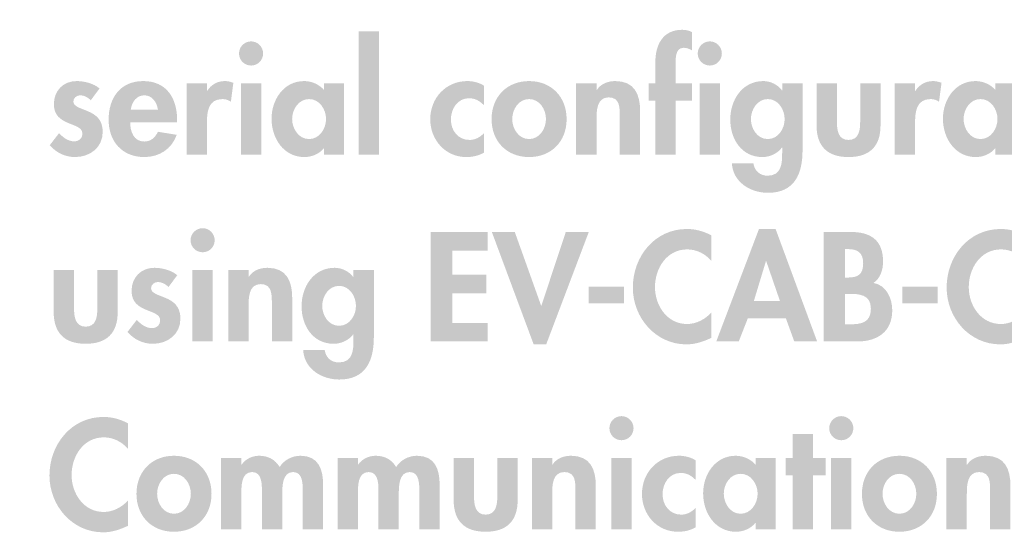
# Model space of a CAD drawing. Extents: x 13 to 267, y 11 to 205.
# Drawn here: x 236 to 252, y 44 to 53 of the extents above; entities that cross this region are included whole.
import ezdxf

# ---------------------------------------------------------------- set-up
doc = ezdxf.new("R2010")
doc.units = 0
doc.header["$MEASUREMENT"] = 0
doc.layers.add('FOREGROUND', color=160, linetype='CONTINUOUS')

# ---------------------------------------------------------------- blocks, each defined once
blk = doc.blocks.new('AI9-BLK68')
at = {"layer": 'FOREGROUND'}
blk.add_hatch(color=7, dxfattribs=at).paths.add_polyline_path([(-4.989, 1.357), (-5.335, 1.357), (-5.335, -0.739), (-4.989, -0.739)])
h = blk.add_hatch(color=7, dxfattribs=at)
edge = h.paths.add_edge_path()
edge.add_spline(control_points=[(0.05, 0.183), (0.05, 0.183), (0.327, 0.183), (0.327, 0.183), (0.327, 0.183), (0.327, 0.474), (0.327, 0.474), (0.327, 0.474), (0.05, 0.474), (0.05, 0.474), (0.05, 0.474), (0.05, 0.781), (0.05, 0.781), (0.05, 0.88), (0.033, 1.08), (0.186, 1.08), (0.238, 1.08), (0.282, 1.06), (0.327, 1.038), (0.327, 1.038), (0.327, 1.347), (0.327, 1.347), (0.275, 1.374), (0.218, 1.386), (0.161, 1.386), (-0.172, 1.386), (-0.296, 1.127), (-0.296, 0.83), (-0.296, 0.83), (-0.296, 0.474), (-0.296, 0.474), (-0.296, 0.474), (-0.412, 0.474), (-0.412, 0.474), (-0.412, 0.474), (-0.412, 0.183), (-0.412, 0.183), (-0.412, 0.183), (-0.296, 0.183), (-0.296, 0.183), (-0.296, 0.183), (-0.296, -0.739), (-0.296, -0.739), (-0.296, -0.739), (0.05, -0.739), (0.05, -0.739), (0.05, -0.739), (0.05, 0.183), (0.05, 0.183)], knot_values=[0, 0, 0, 0, 1, 1, 1, 2, 2, 2, 3, 3, 3, 4, 4, 4, 5, 5, 5, 6, 6, 6, 7, 7, 7, 8, 8, 8, 9, 9, 9, 10, 10, 10, 11, 11, 11, 12, 12, 12, 13, 13, 13, 14, 14, 14, 15, 15, 15, 16, 16, 16, 16], degree=3, periodic=0)
h = blk.add_hatch(color=7, dxfattribs=at)
edge = h.paths.add_edge_path(flags=16)
edge.add_spline(control_points=[(-7.164, 1.189), (-7.278, 1.189), (-7.369, 1.095), (-7.369, 0.983), (-7.369, 0.87), (-7.278, 0.778), (-7.164, 0.778), (-7.051, 0.778), (-6.959, 0.87), (-6.959, 0.983), (-6.959, 1.095), (-7.051, 1.189), (-7.164, 1.189)], knot_values=[0, 0, 0, 0, 1, 1, 1, 2, 2, 2, 3, 3, 3, 4, 4, 4, 4], degree=3, periodic=0)
edge = h.paths.add_edge_path(flags=16)
edge.add_spline(control_points=[(-6.991, 0.474), (-6.991, 0.474), (-7.337, 0.474), (-7.337, 0.474), (-7.337, 0.474), (-7.337, -0.739), (-7.337, -0.739), (-7.337, -0.739), (-6.991, -0.739), (-6.991, -0.739), (-6.991, -0.739), (-6.991, 0.474), (-6.991, 0.474)], knot_values=[0, 0, 0, 0, 1, 1, 1, 2, 2, 2, 3, 3, 3, 4, 4, 4, 4], degree=3, periodic=0)
h = blk.add_hatch(color=7, dxfattribs=at)
edge = h.paths.add_edge_path()
edge.add_spline(control_points=[(0.629, 1.189), (0.516, 1.189), (0.424, 1.095), (0.424, 0.983), (0.424, 0.87), (0.516, 0.778), (0.629, 0.778), (0.743, 0.778), (0.834, 0.87), (0.834, 0.983), (0.834, 1.095), (0.743, 1.189), (0.629, 1.189)], knot_values=[0, 0, 0, 0, 1, 1, 1, 2, 2, 2, 3, 3, 3, 4, 4, 4, 4], degree=3, periodic=0)
edge = h.paths.add_edge_path(flags=16)
edge.add_spline(control_points=[(0.802, 0.474), (0.802, 0.474), (0.456, 0.474), (0.456, 0.474), (0.456, 0.474), (0.456, -0.739), (0.456, -0.739), (0.456, -0.739), (0.802, -0.739), (0.802, -0.739), (0.802, -0.739), (0.802, 0.474), (0.802, 0.474)], knot_values=[0, 0, 0, 0, 1, 1, 1, 2, 2, 2, 3, 3, 3, 4, 4, 4, 4], degree=3, periodic=0)
h = blk.add_hatch(color=7, dxfattribs=at)
edge = h.paths.add_edge_path()
edge.add_spline(control_points=[(-9.738, 0.388), (-9.837, 0.474), (-10, 0.514), (-10.129, 0.514), (-10.356, 0.514), (-10.514, 0.348), (-10.514, 0.121), (-10.514, -0.074), (-10.393, -0.146), (-10.272, -0.198), (-10.151, -0.25), (-10.03, -0.274), (-10.03, -0.381), (-10.03, -0.46), (-10.092, -0.511), (-10.168, -0.511), (-10.27, -0.511), (-10.359, -0.445), (-10.425, -0.371), (-10.425, -0.371), (-10.584, -0.576), (-10.584, -0.576), (-10.477, -0.704), (-10.319, -0.778), (-10.156, -0.778), (-9.902, -0.778), (-9.684, -0.618), (-9.684, -0.348), (-9.684, -0.138), (-9.808, -0.054), (-9.934, 0), (-10.057, 0.054), (-10.183, 0.079), (-10.183, 0.168), (-10.183, 0.227), (-10.126, 0.272), (-10.069, 0.272), (-10, 0.272), (-9.936, 0.235), (-9.887, 0.188), (-9.887, 0.188), (-9.738, 0.388), (-9.738, 0.388)], knot_values=[0, 0, 0, 0, 1, 1, 1, 2, 2, 2, 3, 3, 3, 4, 4, 4, 5, 5, 5, 6, 6, 6, 7, 7, 7, 8, 8, 8, 9, 9, 9, 10, 10, 10, 11, 11, 11, 12, 12, 12, 13, 13, 13, 14, 14, 14, 14], degree=3, periodic=0)
h = blk.add_hatch(color=7, dxfattribs=at)
edge = h.paths.add_edge_path()
edge.add_spline(control_points=[(-9.208, 0.027), (-9.191, 0.153), (-9.114, 0.272), (-8.976, 0.272), (-8.843, 0.272), (-8.763, 0.151), (-8.746, 0.027), (-8.746, 0.027), (-9.208, 0.027), (-9.208, 0.027)], knot_values=[0, 0, 0, 0, 1, 1, 1, 2, 2, 2, 3, 3, 3, 3], degree=3, periodic=0)
edge = h.paths.add_edge_path(flags=16)
edge.add_spline(control_points=[(-8.42, -0.188), (-8.42, -0.188), (-8.42, -0.146), (-8.42, -0.146), (-8.42, 0.22), (-8.598, 0.514), (-8.996, 0.514), (-9.389, 0.514), (-9.584, 0.225), (-9.584, -0.143), (-9.584, -0.511), (-9.354, -0.778), (-8.978, -0.778), (-8.724, -0.778), (-8.511, -0.642), (-8.427, -0.4), (-8.427, -0.4), (-8.746, -0.348), (-8.746, -0.348), (-8.793, -0.445), (-8.865, -0.514), (-8.978, -0.514), (-9.159, -0.514), (-9.218, -0.341), (-9.218, -0.188), (-9.218, -0.188), (-8.42, -0.188), (-8.42, -0.188)], knot_values=[0, 0, 0, 0, 1, 1, 1, 2, 2, 2, 3, 3, 3, 4, 4, 4, 5, 5, 5, 6, 6, 6, 7, 7, 7, 8, 8, 8, 9, 9, 9, 9], degree=3, periodic=0)
h = blk.add_hatch(color=7, dxfattribs=at)
edge = h.paths.add_edge_path()
edge.add_spline(control_points=[(-7.914, 0.474), (-7.914, 0.474), (-8.26, 0.474), (-8.26, 0.474), (-8.26, 0.474), (-8.26, -0.739), (-8.26, -0.739), (-8.26, -0.739), (-7.914, -0.739), (-7.914, -0.739), (-7.914, -0.739), (-7.914, -0.193), (-7.914, -0.193), (-7.914, -0.005), (-7.89, 0.208), (-7.65, 0.208), (-7.598, 0.208), (-7.549, 0.193), (-7.507, 0.163), (-7.507, 0.163), (-7.465, 0.484), (-7.465, 0.484), (-7.509, 0.502), (-7.559, 0.514), (-7.608, 0.514), (-7.736, 0.514), (-7.84, 0.455), (-7.909, 0.348), (-7.909, 0.348), (-7.914, 0.348), (-7.914, 0.348), (-7.914, 0.348), (-7.914, 0.474), (-7.914, 0.474)], knot_values=[0, 0, 0, 0, 1, 1, 1, 2, 2, 2, 3, 3, 3, 4, 4, 4, 5, 5, 5, 6, 6, 6, 7, 7, 7, 8, 8, 8, 9, 9, 9, 10, 10, 10, 11, 11, 11, 11], degree=3, periodic=0)
h = blk.add_hatch(color=7, dxfattribs=at)
edge = h.paths.add_edge_path()
edge.add_spline(control_points=[(-6.179, -0.472), (-6.357, -0.472), (-6.466, -0.294), (-6.466, -0.131), (-6.466, 0.032), (-6.357, 0.208), (-6.179, 0.208), (-6.001, 0.208), (-5.89, 0.032), (-5.89, -0.131), (-5.89, -0.294), (-6.001, -0.472), (-6.179, -0.472)], knot_values=[0, 0, 0, 0, 1, 1, 1, 2, 2, 2, 3, 3, 3, 4, 4, 4, 4], degree=3, periodic=0)
edge = h.paths.add_edge_path(flags=16)
edge.add_spline(control_points=[(-5.583, 0.474), (-5.583, 0.474), (-5.924, 0.474), (-5.924, 0.474), (-5.924, 0.474), (-5.924, 0.361), (-5.924, 0.361), (-6.008, 0.46), (-6.137, 0.514), (-6.263, 0.514), (-6.611, 0.514), (-6.816, 0.195), (-6.816, -0.126), (-6.816, -0.455), (-6.614, -0.778), (-6.258, -0.778), (-6.132, -0.778), (-6.003, -0.724), (-5.929, -0.628), (-5.929, -0.628), (-5.924, -0.628), (-5.924, -0.628), (-5.924, -0.628), (-5.924, -0.739), (-5.924, -0.739), (-5.924, -0.739), (-5.583, -0.739), (-5.583, -0.739), (-5.583, -0.739), (-5.583, 0.474), (-5.583, 0.474)], knot_values=[0, 0, 0, 0, 1, 1, 1, 2, 2, 2, 3, 3, 3, 4, 4, 4, 5, 5, 5, 6, 6, 6, 7, 7, 7, 8, 8, 8, 9, 9, 9, 10, 10, 10, 10], degree=3, periodic=0)
h = blk.add_hatch(color=7, dxfattribs=at)
edge = h.paths.add_edge_path()
edge.add_spline(control_points=[(-3.208, 0.437), (-3.292, 0.489), (-3.393, 0.514), (-3.49, 0.514), (-3.855, 0.514), (-4.12, 0.225), (-4.12, -0.136), (-4.12, -0.484), (-3.865, -0.778), (-3.507, -0.778), (-3.401, -0.778), (-3.302, -0.756), (-3.208, -0.704), (-3.208, -0.704), (-3.208, -0.371), (-3.208, -0.371), (-3.27, -0.44), (-3.356, -0.487), (-3.45, -0.487), (-3.648, -0.487), (-3.769, -0.329), (-3.769, -0.138), (-3.769, 0.04), (-3.658, 0.222), (-3.462, 0.222), (-3.356, 0.222), (-3.282, 0.178), (-3.208, 0.104), (-3.208, 0.104), (-3.208, 0.437), (-3.208, 0.437)], knot_values=[0, 0, 0, 0, 1, 1, 1, 2, 2, 2, 3, 3, 3, 4, 4, 4, 5, 5, 5, 6, 6, 6, 7, 7, 7, 8, 8, 8, 9, 9, 9, 10, 10, 10, 10], degree=3, periodic=0)
h = blk.add_hatch(color=7, dxfattribs=at)
edge = h.paths.add_edge_path()
edge.add_spline(control_points=[(-2.441, 0.208), (-2.263, 0.208), (-2.154, 0.035), (-2.154, -0.133), (-2.154, -0.296), (-2.263, -0.472), (-2.441, -0.472), (-2.618, -0.472), (-2.727, -0.296), (-2.727, -0.133), (-2.727, 0.035), (-2.618, 0.208), (-2.441, 0.208)], knot_values=[0, 0, 0, 0, 1, 1, 1, 2, 2, 2, 3, 3, 3, 4, 4, 4, 4], degree=3, periodic=0)
edge = h.paths.add_edge_path(flags=16)
edge.add_spline(control_points=[(-2.441, 0.514), (-2.818, 0.514), (-3.078, 0.245), (-3.078, -0.133), (-3.078, -0.509), (-2.821, -0.778), (-2.441, -0.778), (-2.06, -0.778), (-1.803, -0.509), (-1.803, -0.133), (-1.803, 0.245), (-2.062, 0.514), (-2.441, 0.514)], knot_values=[0, 0, 0, 0, 1, 1, 1, 2, 2, 2, 3, 3, 3, 4, 4, 4, 4], degree=3, periodic=0)
h = blk.add_hatch(color=7, dxfattribs=at)
edge = h.paths.add_edge_path()
edge.add_spline(control_points=[(-1.295, 0.474), (-1.295, 0.474), (-1.641, 0.474), (-1.641, 0.474), (-1.641, 0.474), (-1.641, -0.739), (-1.641, -0.739), (-1.641, -0.739), (-1.295, -0.739), (-1.295, -0.739), (-1.295, -0.739), (-1.295, -0.138), (-1.295, -0.138), (-1.295, 0.007), (-1.293, 0.237), (-1.088, 0.237), (-0.892, 0.237), (-0.9, 0.049), (-0.9, -0.096), (-0.9, -0.096), (-0.9, -0.739), (-0.9, -0.739), (-0.9, -0.739), (-0.554, -0.739), (-0.554, -0.739), (-0.554, -0.739), (-0.554, 0.003), (-0.554, 0.003), (-0.554, 0.284), (-0.648, 0.514), (-0.974, 0.514), (-1.097, 0.514), (-1.219, 0.472), (-1.29, 0.363), (-1.29, 0.363), (-1.295, 0.363), (-1.295, 0.363), (-1.295, 0.363), (-1.295, 0.474), (-1.295, 0.474)], knot_values=[0, 0, 0, 0, 1, 1, 1, 2, 2, 2, 3, 3, 3, 4, 4, 4, 5, 5, 5, 6, 6, 6, 7, 7, 7, 8, 8, 8, 9, 9, 9, 10, 10, 10, 11, 11, 11, 12, 12, 12, 13, 13, 13, 13], degree=3, periodic=0)
h = blk.add_hatch(color=7, dxfattribs=at)
edge = h.paths.add_edge_path()
edge.add_spline(control_points=[(1.615, -0.472), (1.437, -0.472), (1.328, -0.296), (1.328, -0.133), (1.328, 0.03), (1.437, 0.208), (1.615, 0.208), (1.792, 0.208), (1.901, 0.03), (1.901, -0.133), (1.901, -0.296), (1.792, -0.472), (1.615, -0.472)], knot_values=[0, 0, 0, 0, 1, 1, 1, 2, 2, 2, 3, 3, 3, 4, 4, 4, 4], degree=3, periodic=0)
edge = h.paths.add_edge_path(flags=16)
edge.add_spline(control_points=[(2.205, 0.474), (2.205, 0.474), (1.859, 0.474), (1.859, 0.474), (1.859, 0.474), (1.859, 0.358), (1.859, 0.358), (1.859, 0.358), (1.854, 0.358), (1.854, 0.358), (1.785, 0.452), (1.662, 0.514), (1.54, 0.514), (1.18, 0.514), (0.977, 0.193), (0.977, -0.141), (0.977, -0.467), (1.167, -0.778), (1.523, -0.778), (1.652, -0.778), (1.78, -0.717), (1.854, -0.618), (1.854, -0.618), (1.859, -0.618), (1.859, -0.618), (1.859, -0.618), (1.859, -0.697), (1.859, -0.697), (1.859, -0.88), (1.854, -1.095), (1.61, -1.095), (1.479, -1.095), (1.387, -1.01), (1.37, -0.882), (1.37, -0.882), (1.004, -0.882), (1.004, -0.882), (1.022, -1.206), (1.321, -1.386), (1.617, -1.386), (2.072, -1.386), (2.205, -1.06), (2.205, -0.665), (2.205, -0.665), (2.205, 0.474), (2.205, 0.474)], knot_values=[0, 0, 0, 0, 1, 1, 1, 2, 2, 2, 3, 3, 3, 4, 4, 4, 5, 5, 5, 6, 6, 6, 7, 7, 7, 8, 8, 8, 9, 9, 9, 10, 10, 10, 11, 11, 11, 12, 12, 12, 13, 13, 13, 14, 14, 14, 15, 15, 15, 15], degree=3, periodic=0)
h = blk.add_hatch(color=7, dxfattribs=at)
edge = h.paths.add_edge_path()
edge.add_spline(control_points=[(4.117, 0.474), (4.117, 0.474), (3.771, 0.474), (3.771, 0.474), (3.771, 0.474), (3.771, -0.739), (3.771, -0.739), (3.771, -0.739), (4.117, -0.739), (4.117, -0.739), (4.117, -0.739), (4.117, -0.193), (4.117, -0.193), (4.117, -0.005), (4.141, 0.208), (4.381, 0.208), (4.433, 0.208), (4.482, 0.193), (4.524, 0.163), (4.524, 0.163), (4.566, 0.484), (4.566, 0.484), (4.522, 0.502), (4.472, 0.514), (4.423, 0.514), (4.295, 0.514), (4.191, 0.455), (4.122, 0.348), (4.122, 0.348), (4.117, 0.348), (4.117, 0.348), (4.117, 0.348), (4.117, 0.474), (4.117, 0.474)], knot_values=[0, 0, 0, 0, 1, 1, 1, 2, 2, 2, 3, 3, 3, 4, 4, 4, 5, 5, 5, 6, 6, 6, 7, 7, 7, 8, 8, 8, 9, 9, 9, 10, 10, 10, 11, 11, 11, 11], degree=3, periodic=0)
h = blk.add_hatch(color=7, dxfattribs=at)
edge = h.paths.add_edge_path()
edge.add_spline(control_points=[(5.228, -0.472), (5.05, -0.472), (4.941, -0.294), (4.941, -0.131), (4.941, 0.032), (5.05, 0.208), (5.228, 0.208), (5.406, 0.208), (5.517, 0.032), (5.517, -0.131), (5.517, -0.294), (5.406, -0.472), (5.228, -0.472)], knot_values=[0, 0, 0, 0, 1, 1, 1, 2, 2, 2, 3, 3, 3, 4, 4, 4, 4], degree=3, periodic=0)
edge = h.paths.add_edge_path(flags=16)
edge.add_spline(control_points=[(5.823, 0.474), (5.823, 0.474), (5.482, 0.474), (5.482, 0.474), (5.482, 0.474), (5.482, 0.361), (5.482, 0.361), (5.398, 0.46), (5.27, 0.514), (5.144, 0.514), (4.795, 0.514), (4.59, 0.195), (4.59, -0.126), (4.59, -0.455), (4.793, -0.778), (5.149, -0.778), (5.275, -0.778), (5.403, -0.724), (5.477, -0.628), (5.477, -0.628), (5.482, -0.628), (5.482, -0.628), (5.482, -0.628), (5.482, -0.739), (5.482, -0.739), (5.482, -0.739), (5.823, -0.739), (5.823, -0.739), (5.823, -0.739), (5.823, 0.474), (5.823, 0.474)], knot_values=[0, 0, 0, 0, 1, 1, 1, 2, 2, 2, 3, 3, 3, 4, 4, 4, 5, 5, 5, 6, 6, 6, 7, 7, 7, 8, 8, 8, 9, 9, 9, 10, 10, 10, 10], degree=3, periodic=0)
h = blk.add_hatch(color=7, dxfattribs=at)
edge = h.paths.add_edge_path()
edge.add_spline(control_points=[(2.443, 0.474), (2.443, 0.474), (2.443, -0.24), (2.443, -0.24), (2.443, -0.593), (2.626, -0.778), (2.986, -0.778), (3.347, -0.778), (3.53, -0.593), (3.53, -0.24), (3.53, -0.24), (3.53, 0.474), (3.53, 0.474), (3.53, 0.474), (3.184, 0.474), (3.184, 0.474), (3.184, 0.474), (3.184, -0.183), (3.184, -0.183), (3.184, -0.321), (3.162, -0.487), (2.986, -0.487), (2.811, -0.487), (2.789, -0.321), (2.789, -0.183), (2.789, -0.183), (2.789, 0.474), (2.789, 0.474), (2.789, 0.474), (2.443, 0.474), (2.443, 0.474)], knot_values=[0, 0, 0, 0, 1, 1, 1, 2, 2, 2, 3, 3, 3, 4, 4, 4, 5, 5, 5, 6, 6, 6, 7, 7, 7, 8, 8, 8, 9, 9, 9, 10, 10, 10, 10], degree=3, periodic=0)
blk = doc.blocks.new('AI9-BLK67')
at = {"layer": 'FOREGROUND'}
h = blk.add_hatch(color=7, dxfattribs=at)
edge = h.paths.add_edge_path(flags=16)
edge.add_spline(control_points=[(-8.791, 1.287), (-8.904, 1.287), (-8.996, 1.193), (-8.996, 1.082), (-8.996, 0.969), (-8.904, 0.877), (-8.791, 0.877), (-8.677, 0.877), (-8.586, 0.969), (-8.586, 1.082), (-8.586, 1.193), (-8.677, 1.287), (-8.791, 1.287)], knot_values=[0, 0, 0, 0, 1, 1, 1, 2, 2, 2, 3, 3, 3, 4, 4, 4, 4], degree=3, periodic=0)
edge = h.paths.add_edge_path(flags=16)
edge.add_spline(control_points=[(-8.618, 0.573), (-8.618, 0.573), (-8.963, 0.573), (-8.963, 0.573), (-8.963, 0.573), (-8.963, -0.64), (-8.963, -0.64), (-8.963, -0.64), (-8.618, -0.64), (-8.618, -0.64), (-8.618, -0.64), (-8.618, 0.573), (-8.618, 0.573)], knot_values=[0, 0, 0, 0, 1, 1, 1, 2, 2, 2, 3, 3, 3, 4, 4, 4, 4], degree=3, periodic=0)
for points in [[(-3.95, 0.907), (-3.95, 1.223), (-4.914, 1.223), (-4.914, -0.64), (-3.95, -0.64), (-3.95, -0.324), (-4.551, -0.324), (-4.551, 0.18), (-3.973, 0.18), (-3.973, 0.497), (-4.551, 0.497), (-4.551, 0.907)], [(-3.488, 1.223), (-3.878, 1.223), (-3.167, -0.689), (-2.954, -0.689), (-2.23, 1.223), (-2.621, 1.223), (-3.036, -0.032), (-3.04, -0.032)], [(-2.234, 0.294), (-2.234, 0.01), (-1.631, 0.01), (-1.631, 0.294)], [(3.096, 0.294), (3.096, 0.01), (3.699, 0.01), (3.699, 0.294)]]:
    blk.add_hatch(color=7, dxfattribs=at).paths.add_polyline_path(points)
h = blk.add_hatch(color=7, dxfattribs=at)
edge = h.paths.add_edge_path()
edge.add_spline(control_points=[(-0.148, 1.164), (-0.274, 1.233), (-0.417, 1.273), (-0.563, 1.273), (-1.109, 1.273), (-1.482, 0.806), (-1.482, 0.277), (-1.482, -0.237), (-1.094, -0.689), (-0.57, -0.689), (-0.419, -0.689), (-0.284, -0.642), (-0.148, -0.578), (-0.148, -0.578), (-0.148, -0.146), (-0.148, -0.146), (-0.249, -0.262), (-0.405, -0.343), (-0.56, -0.343), (-0.899, -0.343), (-1.106, -0.03), (-1.106, 0.284), (-1.106, 0.605), (-0.906, 0.926), (-0.558, 0.926), (-0.402, 0.926), (-0.249, 0.852), (-0.148, 0.729), (-0.148, 0.729), (-0.148, 1.164), (-0.148, 1.164)], knot_values=[0, 0, 0, 0, 1, 1, 1, 2, 2, 2, 3, 3, 3, 4, 4, 4, 5, 5, 5, 6, 6, 6, 7, 7, 7, 8, 8, 8, 9, 9, 9, 10, 10, 10, 10], degree=3, periodic=0)
h = blk.add_hatch(color=7, dxfattribs=at)
edge = h.paths.add_edge_path()
edge.add_spline(control_points=[(1.017, 0.049), (1.017, 0.049), (0.574, 0.049), (0.574, 0.049), (0.574, 0.049), (0.779, 0.726), (0.779, 0.726), (0.779, 0.726), (0.784, 0.726), (0.784, 0.726), (0.784, 0.726), (1.017, 0.049), (1.017, 0.049)], knot_values=[0, 0, 0, 0, 1, 1, 1, 2, 2, 2, 3, 3, 3, 4, 4, 4, 4], degree=3, periodic=0)
edge = h.paths.add_edge_path(flags=16)
edge.add_spline(control_points=[(1.118, -0.247), (1.118, -0.247), (1.261, -0.64), (1.261, -0.64), (1.261, -0.64), (1.649, -0.64), (1.649, -0.64), (1.649, -0.64), (0.943, 1.273), (0.943, 1.273), (0.943, 1.273), (0.661, 1.273), (0.661, 1.273), (0.661, 1.273), (-0.065, -0.64), (-0.065, -0.64), (-0.065, -0.64), (0.317, -0.64), (0.317, -0.64), (0.317, -0.64), (0.471, -0.247), (0.471, -0.247), (0.471, -0.247), (1.118, -0.247), (1.118, -0.247)], knot_values=[0, 0, 0, 0, 1, 1, 1, 2, 2, 2, 3, 3, 3, 4, 4, 4, 5, 5, 5, 6, 6, 6, 7, 7, 7, 8, 8, 8, 8], degree=3, periodic=0)
h = blk.add_hatch(color=7, dxfattribs=at)
edge = h.paths.add_edge_path()
edge.add_spline(control_points=[(2.122, 0.931), (2.122, 0.931), (2.169, 0.931), (2.169, 0.931), (2.322, 0.931), (2.431, 0.882), (2.431, 0.692), (2.431, 0.499), (2.344, 0.447), (2.166, 0.447), (2.166, 0.447), (2.122, 0.447), (2.122, 0.447), (2.122, 0.447), (2.122, 0.931), (2.122, 0.931)], knot_values=[0, 0, 0, 0, 1, 1, 1, 2, 2, 2, 3, 3, 3, 4, 4, 4, 5, 5, 5, 5], degree=3, periodic=0)
edge = h.paths.add_edge_path(flags=16)
edge.add_spline(control_points=[(1.759, -0.64), (1.759, -0.64), (2.33, -0.64), (2.33, -0.64), (2.668, -0.64), (2.925, -0.477), (2.925, -0.111), (2.925, 0.094), (2.826, 0.316), (2.606, 0.356), (2.722, 0.43), (2.769, 0.583), (2.769, 0.716), (2.769, 1.087), (2.557, 1.223), (2.211, 1.223), (2.211, 1.223), (1.759, 1.223), (1.759, 1.223), (1.759, 1.223), (1.759, -0.64), (1.759, -0.64)], knot_values=[0, 0, 0, 0, 1, 1, 1, 2, 2, 2, 3, 3, 3, 4, 4, 4, 5, 5, 5, 6, 6, 6, 7, 7, 7, 7], degree=3, periodic=0)
edge = h.paths.add_edge_path()
edge.add_spline(control_points=[(2.122, 0.17), (2.122, 0.17), (2.181, 0.17), (2.181, 0.17), (2.364, 0.17), (2.562, 0.161), (2.562, -0.082), (2.562, -0.324), (2.394, -0.348), (2.199, -0.348), (2.199, -0.348), (2.122, -0.348), (2.122, -0.348), (2.122, -0.348), (2.122, 0.17), (2.122, 0.17)], knot_values=[0, 0, 0, 0, 1, 1, 1, 2, 2, 2, 3, 3, 3, 4, 4, 4, 5, 5, 5, 5], degree=3, periodic=0)
h = blk.add_hatch(color=7, dxfattribs=at)
edge = h.paths.add_edge_path()
edge.add_spline(control_points=[(5.183, 1.164), (5.057, 1.233), (4.914, 1.273), (4.768, 1.273), (4.222, 1.273), (3.849, 0.806), (3.849, 0.277), (3.849, -0.237), (4.237, -0.689), (4.761, -0.689), (4.911, -0.689), (5.047, -0.642), (5.183, -0.578), (5.183, -0.578), (5.183, -0.146), (5.183, -0.146), (5.082, -0.262), (4.926, -0.343), (4.771, -0.343), (4.432, -0.343), (4.225, -0.03), (4.225, 0.284), (4.225, 0.605), (4.425, 0.926), (4.773, 0.926), (4.929, 0.926), (5.082, 0.852), (5.183, 0.729), (5.183, 0.729), (5.183, 1.164), (5.183, 1.164)], knot_values=[0, 0, 0, 0, 1, 1, 1, 2, 2, 2, 3, 3, 3, 4, 4, 4, 5, 5, 5, 6, 6, 6, 7, 7, 7, 8, 8, 8, 9, 9, 9, 10, 10, 10, 10], degree=3, periodic=0)
h = blk.add_hatch(color=7, dxfattribs=at)
edge = h.paths.add_edge_path()
edge.add_spline(control_points=[(-11.321, 0.573), (-11.321, 0.573), (-11.321, -0.141), (-11.321, -0.141), (-11.321, -0.494), (-11.138, -0.679), (-10.777, -0.679), (-10.417, -0.679), (-10.234, -0.494), (-10.234, -0.141), (-10.234, -0.141), (-10.234, 0.573), (-10.234, 0.573), (-10.234, 0.573), (-10.58, 0.573), (-10.58, 0.573), (-10.58, 0.573), (-10.58, -0.084), (-10.58, -0.084), (-10.58, -0.222), (-10.602, -0.388), (-10.777, -0.388), (-10.953, -0.388), (-10.975, -0.222), (-10.975, -0.084), (-10.975, -0.084), (-10.975, 0.573), (-10.975, 0.573), (-10.975, 0.573), (-11.321, 0.573), (-11.321, 0.573)], knot_values=[0, 0, 0, 0, 1, 1, 1, 2, 2, 2, 3, 3, 3, 4, 4, 4, 5, 5, 5, 6, 6, 6, 7, 7, 7, 8, 8, 8, 9, 9, 9, 10, 10, 10, 10], degree=3, periodic=0)
h = blk.add_hatch(color=7, dxfattribs=at)
edge = h.paths.add_edge_path()
edge.add_spline(control_points=[(-9.222, 0.487), (-9.321, 0.573), (-9.484, 0.613), (-9.612, 0.613), (-9.84, 0.613), (-9.998, 0.447), (-9.998, 0.22), (-9.998, 0.025), (-9.877, -0.047), (-9.756, -0.099), (-9.635, -0.151), (-9.513, -0.175), (-9.513, -0.282), (-9.513, -0.361), (-9.575, -0.413), (-9.652, -0.413), (-9.753, -0.413), (-9.842, -0.346), (-9.909, -0.272), (-9.909, -0.272), (-10.067, -0.477), (-10.067, -0.477), (-9.961, -0.605), (-9.803, -0.679), (-9.639, -0.679), (-9.385, -0.679), (-9.168, -0.519), (-9.168, -0.25), (-9.168, -0.04), (-9.291, 0.045), (-9.417, 0.099), (-9.541, 0.153), (-9.667, 0.178), (-9.667, 0.267), (-9.667, 0.326), (-9.61, 0.371), (-9.553, 0.371), (-9.484, 0.371), (-9.42, 0.334), (-9.37, 0.287), (-9.37, 0.287), (-9.222, 0.487), (-9.222, 0.487)], knot_values=[0, 0, 0, 0, 1, 1, 1, 2, 2, 2, 3, 3, 3, 4, 4, 4, 5, 5, 5, 6, 6, 6, 7, 7, 7, 8, 8, 8, 9, 9, 9, 10, 10, 10, 11, 11, 11, 12, 12, 12, 13, 13, 13, 14, 14, 14, 14], degree=3, periodic=0)
h = blk.add_hatch(color=7, dxfattribs=at)
edge = h.paths.add_edge_path()
edge.add_spline(control_points=[(-8.01, 0.573), (-8.01, 0.573), (-8.356, 0.573), (-8.356, 0.573), (-8.356, 0.573), (-8.356, -0.64), (-8.356, -0.64), (-8.356, -0.64), (-8.01, -0.64), (-8.01, -0.64), (-8.01, -0.64), (-8.01, -0.04), (-8.01, -0.04), (-8.01, 0.106), (-8.008, 0.336), (-7.803, 0.336), (-7.608, 0.336), (-7.615, 0.148), (-7.615, 0.002), (-7.615, 0.002), (-7.615, -0.64), (-7.615, -0.64), (-7.615, -0.64), (-7.269, -0.64), (-7.269, -0.64), (-7.269, -0.64), (-7.269, 0.101), (-7.269, 0.101), (-7.269, 0.383), (-7.363, 0.613), (-7.689, 0.613), (-7.813, 0.613), (-7.934, 0.571), (-8.005, 0.462), (-8.005, 0.462), (-8.01, 0.462), (-8.01, 0.462), (-8.01, 0.462), (-8.01, 0.573), (-8.01, 0.573)], knot_values=[0, 0, 0, 0, 1, 1, 1, 2, 2, 2, 3, 3, 3, 4, 4, 4, 5, 5, 5, 6, 6, 6, 7, 7, 7, 8, 8, 8, 9, 9, 9, 10, 10, 10, 11, 11, 11, 12, 12, 12, 13, 13, 13, 13], degree=3, periodic=0)
h = blk.add_hatch(color=7, dxfattribs=at)
edge = h.paths.add_edge_path()
edge.add_spline(control_points=[(-6.473, -0.373), (-6.65, -0.373), (-6.759, -0.198), (-6.759, -0.035), (-6.759, 0.128), (-6.65, 0.306), (-6.473, 0.306), (-6.295, 0.306), (-6.186, 0.128), (-6.186, -0.035), (-6.186, -0.198), (-6.295, -0.373), (-6.473, -0.373)], knot_values=[0, 0, 0, 0, 1, 1, 1, 2, 2, 2, 3, 3, 3, 4, 4, 4, 4], degree=3, periodic=0)
edge = h.paths.add_edge_path(flags=16)
edge.add_spline(control_points=[(-5.882, 0.573), (-5.882, 0.573), (-6.228, 0.573), (-6.228, 0.573), (-6.228, 0.573), (-6.228, 0.457), (-6.228, 0.457), (-6.228, 0.457), (-6.233, 0.457), (-6.233, 0.457), (-6.302, 0.551), (-6.426, 0.613), (-6.547, 0.613), (-6.907, 0.613), (-7.11, 0.292), (-7.11, -0.042), (-7.11, -0.368), (-6.92, -0.679), (-6.564, -0.679), (-6.435, -0.679), (-6.307, -0.618), (-6.233, -0.519), (-6.233, -0.519), (-6.228, -0.519), (-6.228, -0.519), (-6.228, -0.519), (-6.228, -0.598), (-6.228, -0.598), (-6.228, -0.781), (-6.233, -0.996), (-6.477, -0.996), (-6.609, -0.996), (-6.7, -0.912), (-6.717, -0.783), (-6.717, -0.783), (-7.083, -0.783), (-7.083, -0.783), (-7.066, -1.107), (-6.767, -1.287), (-6.47, -1.287), (-6.015, -1.287), (-5.882, -0.961), (-5.882, -0.566), (-5.882, -0.566), (-5.882, 0.573), (-5.882, 0.573)], knot_values=[0, 0, 0, 0, 1, 1, 1, 2, 2, 2, 3, 3, 3, 4, 4, 4, 5, 5, 5, 6, 6, 6, 7, 7, 7, 8, 8, 8, 9, 9, 9, 10, 10, 10, 11, 11, 11, 12, 12, 12, 13, 13, 13, 14, 14, 14, 15, 15, 15, 15], degree=3, periodic=0)
blk = doc.blocks.new('AI9-BLK66')
at = {"layer": 'FOREGROUND'}
h = blk.add_hatch(color=7, dxfattribs=at)
edge = h.paths.add_edge_path()
edge.add_spline(control_points=[(-11.091, 0.781), (-11.217, 0.85), (-11.36, 0.89), (-11.506, 0.89), (-12.052, 0.89), (-12.425, 0.423), (-12.425, -0.106), (-12.425, -0.62), (-12.037, -1.072), (-11.513, -1.072), (-11.363, -1.072), (-11.227, -1.025), (-11.091, -0.961), (-11.091, -0.961), (-11.091, -0.529), (-11.091, -0.529), (-11.192, -0.645), (-11.348, -0.726), (-11.503, -0.726), (-11.842, -0.726), (-12.049, -0.413), (-12.049, -0.099), (-12.049, 0.222), (-11.849, 0.543), (-11.501, 0.543), (-11.345, 0.543), (-11.192, 0.469), (-11.091, 0.346), (-11.091, 0.346), (-11.091, 0.781), (-11.091, 0.781)], knot_values=[0, 0, 0, 0, 1, 1, 1, 2, 2, 2, 3, 3, 3, 4, 4, 4, 5, 5, 5, 6, 6, 6, 7, 7, 7, 8, 8, 8, 9, 9, 9, 10, 10, 10, 10], degree=3, periodic=0)
h = blk.add_hatch(color=7, dxfattribs=at)
edge = h.paths.add_edge_path()
edge.add_spline(control_points=[(-2.707, 0.904), (-2.821, 0.904), (-2.912, 0.81), (-2.912, 0.699), (-2.912, 0.585), (-2.821, 0.494), (-2.707, 0.494), (-2.594, 0.494), (-2.502, 0.585), (-2.502, 0.699), (-2.502, 0.81), (-2.594, 0.904), (-2.707, 0.904)], knot_values=[0, 0, 0, 0, 1, 1, 1, 2, 2, 2, 3, 3, 3, 4, 4, 4, 4], degree=3, periodic=0)
edge = h.paths.add_edge_path(flags=16)
edge.add_spline(control_points=[(-2.534, 0.19), (-2.534, 0.19), (-2.88, 0.19), (-2.88, 0.19), (-2.88, 0.19), (-2.88, -1.023), (-2.88, -1.023), (-2.88, -1.023), (-2.534, -1.023), (-2.534, -1.023), (-2.534, -1.023), (-2.534, 0.19), (-2.534, 0.19)], knot_values=[0, 0, 0, 0, 1, 1, 1, 2, 2, 2, 3, 3, 3, 4, 4, 4, 4], degree=3, periodic=0)
h = blk.add_hatch(color=7, dxfattribs=at)
edge = h.paths.add_edge_path()
edge.add_spline(control_points=[(1.027, 0.904), (0.914, 0.904), (0.822, 0.81), (0.822, 0.699), (0.822, 0.585), (0.914, 0.494), (1.027, 0.494), (1.141, 0.494), (1.232, 0.585), (1.232, 0.699), (1.232, 0.81), (1.141, 0.904), (1.027, 0.904)], knot_values=[0, 0, 0, 0, 1, 1, 1, 2, 2, 2, 3, 3, 3, 4, 4, 4, 4], degree=3, periodic=0)
edge = h.paths.add_edge_path(flags=16)
edge.add_spline(control_points=[(1.2, 0.19), (1.2, 0.19), (0.854, 0.19), (0.854, 0.19), (0.854, 0.19), (0.854, -1.023), (0.854, -1.023), (0.854, -1.023), (1.2, -1.023), (1.2, -1.023), (1.2, -1.023), (1.2, 0.19), (1.2, 0.19)], knot_values=[0, 0, 0, 0, 1, 1, 1, 2, 2, 2, 3, 3, 3, 4, 4, 4, 4], degree=3, periodic=0)
blk.add_hatch(color=7, dxfattribs=at).paths.add_polyline_path([(0.549, -0.101), (0.761, -0.101), (0.761, 0.19), (0.549, 0.19), (0.549, 0.6), (0.203, 0.6), (0.203, 0.19), (0.084, 0.19), (0.084, -0.101), (0.203, -0.101), (0.203, -1.023), (0.549, -1.023)])
h = blk.add_hatch(color=7, dxfattribs=at)
edge = h.paths.add_edge_path()
edge.add_spline(control_points=[(-10.31, -0.077), (-10.132, -0.077), (-10.023, -0.25), (-10.023, -0.418), (-10.023, -0.581), (-10.132, -0.756), (-10.31, -0.756), (-10.487, -0.756), (-10.596, -0.581), (-10.596, -0.418), (-10.596, -0.25), (-10.487, -0.077), (-10.31, -0.077)], knot_values=[0, 0, 0, 0, 1, 1, 1, 2, 2, 2, 3, 3, 3, 4, 4, 4, 4], degree=3, periodic=0)
edge = h.paths.add_edge_path(flags=16)
edge.add_spline(control_points=[(-10.31, 0.23), (-10.687, 0.23), (-10.947, -0.039), (-10.947, -0.418), (-10.947, -0.793), (-10.69, -1.062), (-10.31, -1.062), (-9.929, -1.062), (-9.672, -0.793), (-9.672, -0.418), (-9.672, -0.039), (-9.931, 0.23), (-10.31, 0.23)], knot_values=[0, 0, 0, 0, 1, 1, 1, 2, 2, 2, 3, 3, 3, 4, 4, 4, 4], degree=3, periodic=0)
h = blk.add_hatch(color=7, dxfattribs=at)
edge = h.paths.add_edge_path()
edge.add_spline(control_points=[(-9.164, 0.19), (-9.164, 0.19), (-9.51, 0.19), (-9.51, 0.19), (-9.51, 0.19), (-9.51, -1.023), (-9.51, -1.023), (-9.51, -1.023), (-9.164, -1.023), (-9.164, -1.023), (-9.164, -1.023), (-9.164, -0.427), (-9.164, -0.427), (-9.164, -0.299), (-9.174, -0.047), (-8.981, -0.047), (-8.801, -0.047), (-8.816, -0.289), (-8.816, -0.408), (-8.816, -0.408), (-8.816, -1.023), (-8.816, -1.023), (-8.816, -1.023), (-8.47, -1.023), (-8.47, -1.023), (-8.47, -1.023), (-8.47, -0.427), (-8.47, -0.427), (-8.47, -0.301), (-8.472, -0.047), (-8.285, -0.047), (-8.114, -0.047), (-8.122, -0.267), (-8.122, -0.386), (-8.122, -0.386), (-8.122, -1.023), (-8.122, -1.023), (-8.122, -1.023), (-7.776, -1.023), (-7.776, -1.023), (-7.776, -1.023), (-7.776, -0.267), (-7.776, -0.267), (-7.776, -0.002), (-7.852, 0.23), (-8.161, 0.23), (-8.302, 0.23), (-8.44, 0.158), (-8.514, 0.039), (-8.594, 0.168), (-8.712, 0.23), (-8.863, 0.23), (-8.974, 0.23), (-9.093, 0.178), (-9.159, 0.081), (-9.159, 0.081), (-9.164, 0.081), (-9.164, 0.081), (-9.164, 0.081), (-9.164, 0.19), (-9.164, 0.19)], knot_values=[0, 0, 0, 0, 1, 1, 1, 2, 2, 2, 3, 3, 3, 4, 4, 4, 5, 5, 5, 6, 6, 6, 7, 7, 7, 8, 8, 8, 9, 9, 9, 10, 10, 10, 11, 11, 11, 12, 12, 12, 13, 13, 13, 14, 14, 14, 15, 15, 15, 16, 16, 16, 17, 17, 17, 18, 18, 18, 19, 19, 19, 20, 20, 20, 20], degree=3, periodic=0)
h = blk.add_hatch(color=7, dxfattribs=at)
edge = h.paths.add_edge_path()
edge.add_spline(control_points=[(-7.184, 0.19), (-7.184, 0.19), (-7.53, 0.19), (-7.53, 0.19), (-7.53, 0.19), (-7.53, -1.023), (-7.53, -1.023), (-7.53, -1.023), (-7.184, -1.023), (-7.184, -1.023), (-7.184, -1.023), (-7.184, -0.427), (-7.184, -0.427), (-7.184, -0.299), (-7.194, -0.047), (-7.002, -0.047), (-6.821, -0.047), (-6.836, -0.289), (-6.836, -0.408), (-6.836, -0.408), (-6.836, -1.023), (-6.836, -1.023), (-6.836, -1.023), (-6.49, -1.023), (-6.49, -1.023), (-6.49, -1.023), (-6.49, -0.427), (-6.49, -0.427), (-6.49, -0.301), (-6.493, -0.047), (-6.305, -0.047), (-6.134, -0.047), (-6.142, -0.267), (-6.142, -0.386), (-6.142, -0.386), (-6.142, -1.023), (-6.142, -1.023), (-6.142, -1.023), (-5.796, -1.023), (-5.796, -1.023), (-5.796, -1.023), (-5.796, -0.267), (-5.796, -0.267), (-5.796, -0.002), (-5.873, 0.23), (-6.181, 0.23), (-6.322, 0.23), (-6.461, 0.158), (-6.535, 0.039), (-6.614, 0.168), (-6.732, 0.23), (-6.883, 0.23), (-6.994, 0.23), (-7.113, 0.178), (-7.18, 0.081), (-7.18, 0.081), (-7.184, 0.081), (-7.184, 0.081), (-7.184, 0.081), (-7.184, 0.19), (-7.184, 0.19)], knot_values=[0, 0, 0, 0, 1, 1, 1, 2, 2, 2, 3, 3, 3, 4, 4, 4, 5, 5, 5, 6, 6, 6, 7, 7, 7, 8, 8, 8, 9, 9, 9, 10, 10, 10, 11, 11, 11, 12, 12, 12, 13, 13, 13, 14, 14, 14, 15, 15, 15, 16, 16, 16, 17, 17, 17, 18, 18, 18, 19, 19, 19, 20, 20, 20, 20], degree=3, periodic=0)
h = blk.add_hatch(color=7, dxfattribs=at)
edge = h.paths.add_edge_path()
edge.add_spline(control_points=[(-5.558, 0.19), (-5.558, 0.19), (-5.558, -0.524), (-5.558, -0.524), (-5.558, -0.877), (-5.375, -1.062), (-5.015, -1.062), (-4.654, -1.062), (-4.471, -0.877), (-4.471, -0.524), (-4.471, -0.524), (-4.471, 0.19), (-4.471, 0.19), (-4.471, 0.19), (-4.817, 0.19), (-4.817, 0.19), (-4.817, 0.19), (-4.817, -0.467), (-4.817, -0.467), (-4.817, -0.605), (-4.839, -0.771), (-5.015, -0.771), (-5.19, -0.771), (-5.212, -0.605), (-5.212, -0.467), (-5.212, -0.467), (-5.212, 0.19), (-5.212, 0.19), (-5.212, 0.19), (-5.558, 0.19), (-5.558, 0.19)], knot_values=[0, 0, 0, 0, 1, 1, 1, 2, 2, 2, 3, 3, 3, 4, 4, 4, 5, 5, 5, 6, 6, 6, 7, 7, 7, 8, 8, 8, 9, 9, 9, 10, 10, 10, 10], degree=3, periodic=0)
h = blk.add_hatch(color=7, dxfattribs=at)
edge = h.paths.add_edge_path()
edge.add_spline(control_points=[(-3.884, 0.19), (-3.884, 0.19), (-4.23, 0.19), (-4.23, 0.19), (-4.23, 0.19), (-4.23, -1.023), (-4.23, -1.023), (-4.23, -1.023), (-3.884, -1.023), (-3.884, -1.023), (-3.884, -1.023), (-3.884, -0.423), (-3.884, -0.423), (-3.884, -0.277), (-3.882, -0.047), (-3.677, -0.047), (-3.481, -0.047), (-3.489, -0.235), (-3.489, -0.381), (-3.489, -0.381), (-3.489, -1.023), (-3.489, -1.023), (-3.489, -1.023), (-3.143, -1.023), (-3.143, -1.023), (-3.143, -1.023), (-3.143, -0.282), (-3.143, -0.282), (-3.143, 0), (-3.237, 0.23), (-3.563, 0.23), (-3.687, 0.23), (-3.808, 0.188), (-3.879, 0.079), (-3.879, 0.079), (-3.884, 0.079), (-3.884, 0.079), (-3.884, 0.079), (-3.884, 0.19), (-3.884, 0.19)], knot_values=[0, 0, 0, 0, 1, 1, 1, 2, 2, 2, 3, 3, 3, 4, 4, 4, 5, 5, 5, 6, 6, 6, 7, 7, 7, 8, 8, 8, 9, 9, 9, 10, 10, 10, 11, 11, 11, 12, 12, 12, 13, 13, 13, 13], degree=3, periodic=0)
h = blk.add_hatch(color=7, dxfattribs=at)
edge = h.paths.add_edge_path()
edge.add_spline(control_points=[(-1.448, 0.153), (-1.532, 0.205), (-1.633, 0.23), (-1.729, 0.23), (-2.095, 0.23), (-2.359, -0.059), (-2.359, -0.42), (-2.359, -0.768), (-2.105, -1.062), (-1.747, -1.062), (-1.64, -1.062), (-1.541, -1.04), (-1.448, -0.988), (-1.448, -0.988), (-1.448, -0.655), (-1.448, -0.655), (-1.509, -0.724), (-1.596, -0.771), (-1.69, -0.771), (-1.887, -0.771), (-2.009, -0.613), (-2.009, -0.423), (-2.009, -0.245), (-1.897, -0.062), (-1.702, -0.062), (-1.596, -0.062), (-1.522, -0.106), (-1.448, -0.18), (-1.448, -0.18), (-1.448, 0.153), (-1.448, 0.153)], knot_values=[0, 0, 0, 0, 1, 1, 1, 2, 2, 2, 3, 3, 3, 4, 4, 4, 5, 5, 5, 6, 6, 6, 7, 7, 7, 8, 8, 8, 9, 9, 9, 10, 10, 10, 10], degree=3, periodic=0)
h = blk.add_hatch(color=7, dxfattribs=at)
edge = h.paths.add_edge_path()
edge.add_spline(control_points=[(-0.683, -0.756), (-0.86, -0.756), (-0.969, -0.578), (-0.969, -0.415), (-0.969, -0.252), (-0.86, -0.077), (-0.683, -0.077), (-0.505, -0.077), (-0.394, -0.252), (-0.394, -0.415), (-0.394, -0.578), (-0.505, -0.756), (-0.683, -0.756)], knot_values=[0, 0, 0, 0, 1, 1, 1, 2, 2, 2, 3, 3, 3, 4, 4, 4, 4], degree=3, periodic=0)
edge = h.paths.add_edge_path(flags=16)
edge.add_spline(control_points=[(-0.087, 0.19), (-0.087, 0.19), (-0.428, 0.19), (-0.428, 0.19), (-0.428, 0.19), (-0.428, 0.077), (-0.428, 0.077), (-0.512, 0.175), (-0.641, 0.23), (-0.767, 0.23), (-1.115, 0.23), (-1.32, -0.089), (-1.32, -0.41), (-1.32, -0.739), (-1.117, -1.062), (-0.762, -1.062), (-0.636, -1.062), (-0.507, -1.008), (-0.433, -0.912), (-0.433, -0.912), (-0.428, -0.912), (-0.428, -0.912), (-0.428, -0.912), (-0.428, -1.023), (-0.428, -1.023), (-0.428, -1.023), (-0.087, -1.023), (-0.087, -1.023), (-0.087, -1.023), (-0.087, 0.19), (-0.087, 0.19)], knot_values=[0, 0, 0, 0, 1, 1, 1, 2, 2, 2, 3, 3, 3, 4, 4, 4, 5, 5, 5, 6, 6, 6, 7, 7, 7, 8, 8, 8, 9, 9, 9, 10, 10, 10, 10], degree=3, periodic=0)
h = blk.add_hatch(color=7, dxfattribs=at)
edge = h.paths.add_edge_path()
edge.add_spline(control_points=[(2.015, -0.077), (2.193, -0.077), (2.302, -0.25), (2.302, -0.418), (2.302, -0.581), (2.193, -0.756), (2.015, -0.756), (1.837, -0.756), (1.728, -0.581), (1.728, -0.418), (1.728, -0.25), (1.837, -0.077), (2.015, -0.077)], knot_values=[0, 0, 0, 0, 1, 1, 1, 2, 2, 2, 3, 3, 3, 4, 4, 4, 4], degree=3, periodic=0)
edge = h.paths.add_edge_path(flags=16)
edge.add_spline(control_points=[(2.015, 0.23), (1.637, 0.23), (1.378, -0.039), (1.378, -0.418), (1.378, -0.793), (1.635, -1.062), (2.015, -1.062), (2.395, -1.062), (2.652, -0.793), (2.652, -0.418), (2.652, -0.039), (2.393, 0.23), (2.015, 0.23)], knot_values=[0, 0, 0, 0, 1, 1, 1, 2, 2, 2, 3, 3, 3, 4, 4, 4, 4], degree=3, periodic=0)
h = blk.add_hatch(color=7, dxfattribs=at)
edge = h.paths.add_edge_path()
edge.add_spline(control_points=[(3.16, 0.19), (3.16, 0.19), (2.814, 0.19), (2.814, 0.19), (2.814, 0.19), (2.814, -1.023), (2.814, -1.023), (2.814, -1.023), (3.16, -1.023), (3.16, -1.023), (3.16, -1.023), (3.16, -0.423), (3.16, -0.423), (3.16, -0.277), (3.163, -0.047), (3.368, -0.047), (3.563, -0.047), (3.556, -0.235), (3.556, -0.381), (3.556, -0.381), (3.556, -1.023), (3.556, -1.023), (3.556, -1.023), (3.901, -1.023), (3.901, -1.023), (3.901, -1.023), (3.901, -0.282), (3.901, -0.282), (3.901, 0), (3.808, 0.23), (3.482, 0.23), (3.358, 0.23), (3.237, 0.188), (3.165, 0.079), (3.165, 0.079), (3.16, 0.079), (3.16, 0.079), (3.16, 0.079), (3.16, 0.19), (3.16, 0.19)], knot_values=[0, 0, 0, 0, 1, 1, 1, 2, 2, 2, 3, 3, 3, 4, 4, 4, 5, 5, 5, 6, 6, 6, 7, 7, 7, 8, 8, 8, 9, 9, 9, 10, 10, 10, 11, 11, 11, 12, 12, 12, 13, 13, 13, 13], degree=3, periodic=0)

msp = doc.modelspace()

# ---------------------------------------------------------------- linework, layer by layer
at = {"layer": 'FOREGROUND', "color": 7}
msp.add_open_spline([(189.191, 50.636), (189.191, 50.636), (193.735, 46.278), (193.735, 46.278), (193.735, 46.278), (194.752, 45.967), (194.752, 45.967), (194.752, 45.967), (196.786, 46.506), (196.786, 46.506), (196.786, 46.506), (202.015, 48.581), (202.015, 48.581), (202.015, 48.581), (243.062, 65.536), (243.062, 65.536), (243.854, 65.651), (244.516, 66.193), (244.784, 66.947), (244.784, 66.947), (244.784, 66.947), (244.784, 66.947), (245.052, 67.713), (244.877, 68.559), (244.328, 69.147), (244.328, 69.147), (244.328, 69.147), (244.328, 69.147), (244.328, 69.147), (241.589, 72.031), (241.589, 72.031)], degree=3, knots=[0, 0, 0, 0, 1, 1, 1, 2, 2, 2, 3, 3, 3, 4, 4, 4, 5, 5, 5, 6, 6, 6, 7, 7, 7, 8, 8, 8, 9, 9, 9, 10, 10, 10, 10], dxfattribs=at)

# ---------------------------------------------------------------- block references
for name, p in [('AI9-BLK68', (246.764, 51.209)), ('AI9-BLK67', (247.568, 47.935)), ('AI9-BLK66', (248.6, 45.122))]:
    msp.add_blockref(name, p, dxfattribs=at)

doc.saveas('drawing.dxf')
